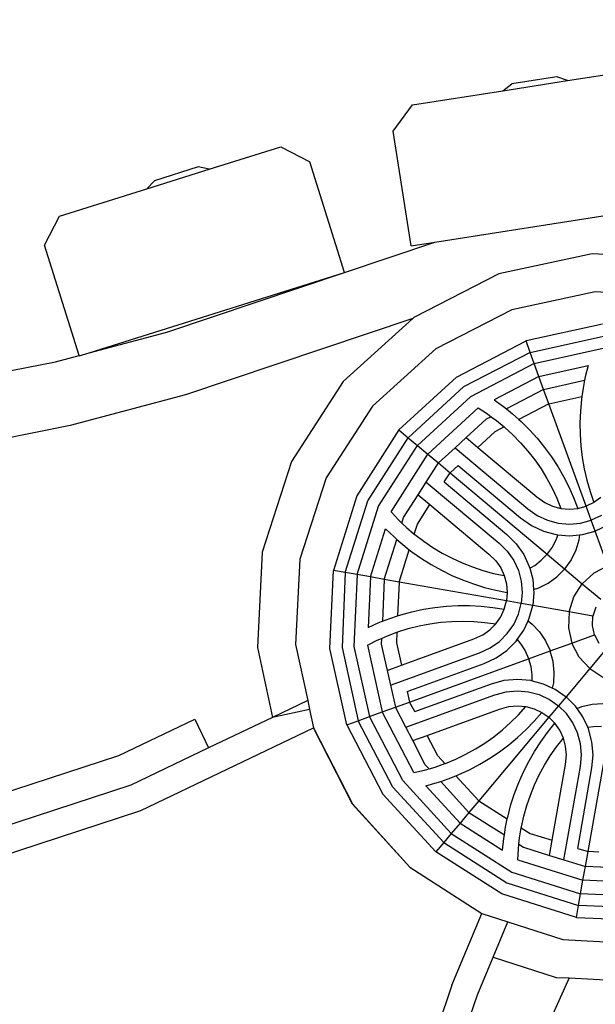
# Model space of a CAD drawing. Units: millimetres. Extents: x 2754 to 5639, y 993 to 2886.
# Drawn here: x 5403 to 5509, y 2231 to 2411 of the extents above; entities that cross this region are included whole.
import ezdxf

# ---------------------------------------------------------------- set-up
doc = ezdxf.new("R2010")
doc.units = ezdxf.units.MM
doc.styles.get("Standard").update_dxf_attribs({"font": 'arial.ttf'})
doc.dimstyles.new('ISO-25', dxfattribs={"dimtxt": 22, "dimasz": 2.5, "dimexe": 1.25, "dimexo": 0.625, "dimtad": 1, "dimdec": 0, "dimtxsty": 'Standard', "dimcen": 2.5, "dimadec": 0, "dimazin": 0, "dimtfac": 1, "dimtdec": 0, "dimtmove": 0, "dimatfit": 3, "dimfxl": 0, "dimarcsym": 0})

# ---------------------------------------------------------------- blocks, each defined once
blk = doc.blocks.new('*D8')
at = {"color": 0, "lineweight": -2}
for p, q in [((4921.92, 2725.83), (4921.92, 1884.26)), ((5626.2, 2266.22), (5626.2, 1884.26)), ((4924.42, 1885.51), (5623.7, 1885.51))]:
    blk.add_line(p, q, dxfattribs=at)
at = {"color": 0}
for points in [[(4924.42, 1885.93), (4924.42, 1885.09), (4921.92, 1885.51)], [(5623.7, 1885.93), (5623.7, 1885.09), (5626.2, 1885.51)]]:
    blk.add_solid(points, dxfattribs=at)
at = {"layer": 'Defpoints', "color": 0}
for p in [(4921.92, 2726.45), (5626.2, 2266.85), (5626.2, 1885.51)]:
    blk.add_point(p, dxfattribs=at)
at = {"color": 0, "insert": (5274.06, 1897.37), "char_height": 22, "attachment_point": 5}
blk.add_mtext('704', dxfattribs=at)

msp = doc.modelspace()

# ---------------------------------------------------------------- linework, layer by layer
for p, q in [((5501.54, 2400.97), (5493.23, 2399.67)), ((5503.47, 2400.26), (5501.54, 2400.97)), ((5503.47, 2400.26), (5517.07, 2402.38)), ((5491.61, 2398.41), (5503.47, 2400.26)), ((5491.61, 2398.41), (5493.23, 2399.67)), ((5475.07, 2395.83), (5491.61, 2398.41)), ((5471.52, 2390.97), (5475.07, 2395.83)), ((5474.8, 2369.97), (5471.52, 2390.97)), ((5437.75, 2384.01), (5450.88, 2388.14)), ((5450.88, 2388.14), (5456.21, 2385.36)), ((5462.59, 2365.09), (5456.21, 2385.36)), ((5426.3, 2380.41), (5437.75, 2384.01)), ((5435.74, 2384.43), (5427.71, 2381.9)), ((5437.75, 2384.01), (5435.74, 2384.43)), ((5426.3, 2380.41), (5427.71, 2381.9)), ((5410.32, 2375.38), (5426.3, 2380.41)), ((5479.11, 2370.64), (5523.1, 2377.51)), ((5407.55, 2370.05), (5410.32, 2375.38)), ((5462.59, 2365.09), (5479.11, 2370.64)), ((5474.8, 2369.97), (5479.11, 2370.64)), ((5413.9, 2349.85), (5407.55, 2370.05)), ((5507.98, 2368.5), (5490.87, 2364.81)), ((5525.46, 2367.63), (5507.98, 2368.5)), ((5415.76, 2350.35), (5462.59, 2365.09)), ((5429.98, 2354.12), (5462.59, 2365.09)), ((5490.87, 2364.81), (5475.3, 2356.83)), ((5508.55, 2361.49), (5493.24, 2358.19)), ((5524.2, 2360.71), (5508.55, 2361.49)), ((5493.24, 2358.19), (5479.3, 2351.04)), ((5475.08, 2356.63), (5433.43, 2342.62)), ((5475.08, 2356.63), (5462.33, 2345.08)), ((5475.3, 2356.83), (5475.08, 2356.63)), ((5415.76, 2350.35), (5429.98, 2354.12)), ((5509.86, 2355.61), (5495.86, 2352.5)), ((5483.13, 2345.88), (5495.86, 2352.5)), ((5496.62, 2350.41), (5495.86, 2352.5)), ((5496.62, 2350.41), (5510.06, 2353.39)), ((5413.93, 2349.77), (5415.76, 2350.35)), ((5479.3, 2351.04), (5467.69, 2340.53)), ((5496.62, 2350.41), (5484.41, 2344.06)), ((5497.36, 2348.36), (5496.62, 2350.41)), ((5497.36, 2348.36), (5510.25, 2351.22)), ((5388.78, 2344.53), (5409.54, 2348.7)), ((5409.54, 2348.7), (5413.9, 2349.85)), ((5413.93, 2349.77), (5413.9, 2349.85)), ((5497.36, 2348.36), (5485.66, 2342.27)), ((5498.22, 2346.01), (5497.36, 2348.36)), ((5498.22, 2346.01), (5507.26, 2348.01)), ((5507.26, 2348.01), (5506.73, 2345.94)), ((5462.33, 2345.08), (5452.84, 2330.38)), ((5472.55, 2336.18), (5483.13, 2345.88)), ((5498.22, 2346.01), (5490.01, 2341.73)), ((5499.09, 2343.61), (5498.22, 2346.01)), ((5499.09, 2343.61), (5506.6, 2345.28)), ((5506.6, 2345.28), (5506.32, 2343.85)), ((5506.73, 2345.94), (5506.6, 2345.28)), ((5484.41, 2344.06), (5474.26, 2334.75)), ((5499.09, 2343.61), (5492.26, 2340.06)), ((5500.05, 2340.99), (5499.09, 2343.61)), ((5506.32, 2343.85), (5506.1, 2342.33)), ((5433.43, 2342.62), (5412.26, 2337)), ((5485.66, 2342.27), (5475.93, 2333.35)), ((5490.01, 2341.73), (5491.74, 2340.49)), ((5500.05, 2340.99), (5506.1, 2342.33)), ((5506.02, 2341.74), (5505.83, 2339.62)), ((5506.1, 2342.33), (5506.02, 2341.74)), ((5467.69, 2340.53), (5459.19, 2327.37)), ((5487.09, 2340.22), (5477.85, 2331.74)), ((5487.09, 2340.22), (5488.79, 2339.11)), ((5491.74, 2340.49), (5492.26, 2340.06)), ((5492.26, 2340.06), (5493.4, 2339.15)), ((5500.05, 2340.99), (5494.54, 2338.12)), ((5506.88, 2322.2), (5500.05, 2340.99)), ((5505.83, 2339.62), (5505.75, 2337.49)), ((5488.55, 2338.13), (5484.88, 2334.77)), ((5489.47, 2338.61), (5488.55, 2338.13)), ((5488.79, 2339.11), (5489.47, 2338.61)), ((5489.47, 2338.61), (5490.42, 2337.91)), ((5490.42, 2337.91), (5491.86, 2336.73)), ((5493.4, 2339.15), (5494.54, 2338.12)), ((5494.54, 2338.12), (5494.99, 2337.73)), ((5494.99, 2337.73), (5496.5, 2336.22)), ((5412.26, 2337), (5390.78, 2332.7)), ((5472.55, 2336.18), (5464.84, 2324.08)), ((5472.55, 2336.18), (5474.26, 2334.75)), ((5491.86, 2336.73), (5490.16, 2335.84)), ((5491.86, 2336.73), (5491.98, 2336.63)), ((5491.98, 2336.63), (5493.47, 2335.25)), ((5496.5, 2336.22), (5497.93, 2334.64)), ((5505.75, 2337.49), (5505.78, 2335.35)), ((5466.86, 2323.14), (5474.26, 2334.75)), ((5474.26, 2334.75), (5475.93, 2333.35)), ((5484.88, 2334.77), (5482.85, 2332.9)), ((5484.88, 2334.77), (5487.02, 2332.97)), ((5490.16, 2335.84), (5487.02, 2332.97)), ((5493.47, 2335.25), (5494.88, 2333.8)), ((5497.93, 2334.64), (5499.27, 2332.98)), ((5505.78, 2335.35), (5505.93, 2333.23)), ((5468.83, 2322.22), (5475.93, 2333.35)), ((5475.93, 2333.35), (5477.85, 2331.74)), ((5482.85, 2332.9), (5479.8, 2330.11)), ((5482.85, 2332.9), (5496.18, 2321.71)), ((5487.02, 2332.97), (5497.85, 2323.89)), ((5494.88, 2333.8), (5496.21, 2332.28)), ((5496.21, 2332.28), (5497.46, 2330.68)), ((5499.27, 2332.98), (5500.53, 2331.26)), ((5505.93, 2333.23), (5506.18, 2331.11)), ((5471.11, 2321.16), (5477.85, 2331.74)), ((5477.85, 2331.74), (5479.8, 2330.11)), ((5497.46, 2330.68), (5498.61, 2329.01)), ((5500.53, 2331.26), (5501.69, 2329.48)), ((5506.18, 2331.11), (5506.55, 2329.01)), ((5452.84, 2330.38), (5447.48, 2313.72)), ((5477.57, 2326.62), (5479.8, 2330.11)), ((5479.8, 2330.11), (5481.94, 2328.31)), ((5483.4, 2329.65), (5481.94, 2328.31)), ((5483.4, 2329.65), (5494.88, 2320.02)), ((5498.61, 2329.01), (5499.67, 2327.29)), ((5501.69, 2329.48), (5502.76, 2327.63)), ((5506.55, 2329.01), (5507.03, 2326.93)), ((5459.19, 2327.37), (5454.39, 2312.46)), ((5480.87, 2326.64), (5481.94, 2328.31)), ((5481.94, 2328.31), (5499.72, 2313.39)), ((5499.67, 2327.29), (5500.63, 2325.5)), ((5502.76, 2327.63), (5503.73, 2325.73)), ((5507.03, 2326.93), (5507.61, 2324.88)), ((5476.09, 2324.29), (5477.57, 2326.62)), ((5477.57, 2326.62), (5490.91, 2315.43)), ((5480.87, 2326.64), (5492.35, 2317)), ((5500.63, 2325.5), (5501.49, 2323.67)), ((5503.73, 2325.73), (5504.6, 2323.78)), ((5464.84, 2324.08), (5460.53, 2310.4)), ((5473.41, 2320.09), (5476.09, 2324.29)), ((5476.09, 2324.29), (5478.23, 2322.49)), ((5497.85, 2323.89), (5499.31, 2322.86)), ((5501.49, 2323.67), (5502.24, 2321.79)), ((5504.6, 2323.78), (5505.37, 2321.79)), ((5507.61, 2324.88), (5508.31, 2322.86)), ((5509.59, 2323.76), (5508.31, 2322.86)), ((5462.72, 2310.02), (5466.86, 2323.14)), ((5464.87, 2309.64), (5468.83, 2322.22)), ((5475.95, 2318.91), (5478.23, 2322.49)), ((5478.23, 2322.49), (5489.06, 2313.41)), ((5496.18, 2321.71), (5497.93, 2320.48)), ((5499.31, 2322.86), (5500.73, 2322.2)), ((5500.73, 2322.2), (5502.24, 2321.79)), ((5502.24, 2321.79), (5503.81, 2321.66)), ((5503.81, 2321.66), (5505.37, 2321.79)), ((5505.37, 2321.79), (5506.88, 2322.2)), ((5508.31, 2322.86), (5506.88, 2322.2)), ((5507.82, 2319.62), (5506.88, 2322.2)), ((5471.11, 2321.16), (5472.49, 2319.69)), ((5472.49, 2319.69), (5473.1, 2319.1)), ((5473.1, 2319.1), (5473.41, 2320.09)), ((5494.88, 2320.02), (5496.86, 2318.63)), ((5497.93, 2320.48), (5499.79, 2319.62)), ((5499.79, 2319.62), (5501.77, 2319.09)), ((5505.85, 2319.09), (5507.82, 2319.62)), ((5509.68, 2320.48), (5507.82, 2319.62)), ((5508.56, 2317.61), (5507.82, 2319.62)), ((5467.34, 2309.2), (5470.12, 2318.03)), ((5470.12, 2318.03), (5471.65, 2316.54)), ((5473.1, 2319.1), (5473.95, 2318.29)), ((5473.95, 2318.29), (5475.37, 2317.08)), ((5475.37, 2317.08), (5475.95, 2318.91)), ((5496.86, 2318.63), (5499.06, 2317.61)), ((5501.77, 2319.09), (5503.81, 2318.91)), ((5503.81, 2318.91), (5505.85, 2319.09)), ((5510.75, 2318.63), (5508.56, 2317.61)), ((5469.84, 2308.76), (5472.16, 2316.1)), ((5471.65, 2316.54), (5472.16, 2316.1)), ((5472.16, 2316.1), (5473.25, 2315.14)), ((5475.37, 2317.08), (5475.49, 2316.97)), ((5475.49, 2316.97), (5477.1, 2315.74)), ((5492.35, 2317), (5494.06, 2315.29)), ((5499.06, 2317.61), (5501.4, 2316.98)), ((5501.72, 2316.95), (5501.35, 2315.95)), ((5501.4, 2316.98), (5501.72, 2316.95)), ((5501.72, 2316.95), (5503.81, 2316.77)), ((5503.81, 2316.77), (5505.68, 2316.93)), ((5505.68, 2316.93), (5505.55, 2315.97)), ((5505.68, 2316.93), (5506.22, 2316.98)), ((5506.22, 2316.98), (5508.56, 2317.61)), ((5510.87, 2311.26), (5508.56, 2317.61)), ((5472.59, 2308.27), (5474.46, 2314.19)), ((5473.25, 2315.14), (5474.46, 2314.19)), ((5474.46, 2314.19), (5474.93, 2313.82)), ((5477.1, 2315.74), (5478.78, 2314.6)), ((5478.78, 2314.6), (5480.51, 2313.56)), ((5490.91, 2315.43), (5492.42, 2313.91)), ((5494.06, 2315.29), (5495.45, 2313.31)), ((5500.65, 2314.64), (5499.77, 2313.43)), ((5501.35, 2315.95), (5500.65, 2314.64)), ((5505.55, 2315.97), (5504.99, 2314.09)), ((5447.48, 2313.72), (5446.61, 2296.25)), ((5454.39, 2312.46), (5453.61, 2296.82)), ((5474.93, 2313.82), (5476.67, 2312.6)), ((5476.67, 2312.6), (5478.48, 2311.46)), ((5480.51, 2313.56), (5482.3, 2312.62)), ((5482.3, 2312.62), (5484.14, 2311.77)), ((5489.06, 2313.41), (5490.32, 2312.15)), ((5492.42, 2313.91), (5493.6, 2312.24)), ((5495.45, 2313.31), (5496.47, 2311.11)), ((5498.65, 2312.26), (5499.69, 2313.34)), ((5499.69, 2313.34), (5499.72, 2313.39)), ((5499.77, 2313.43), (5499.72, 2313.39)), ((5499.72, 2313.39), (5502.94, 2310.68)), ((5504.99, 2314.09), (5504.13, 2312.33)), ((5478.48, 2311.46), (5480.34, 2310.43)), ((5484.14, 2311.77), (5486.02, 2311.03)), ((5486.02, 2311.03), (5487.95, 2310.39)), ((5490.32, 2312.15), (5491.22, 2310.86)), ((5491.22, 2310.86), (5491.88, 2309.44)), ((5493.6, 2312.24), (5494.46, 2310.38)), ((5496.47, 2311.11), (5496.56, 2310.8)), ((5496.56, 2310.8), (5497.48, 2311.33)), ((5496.56, 2310.8), (5497.1, 2308.78)), ((5497.48, 2311.33), (5498.65, 2312.26)), ((5501.53, 2309.23), (5502.9, 2310.62)), ((5502.9, 2310.62), (5502.94, 2310.68)), ((5502.99, 2310.73), (5502.94, 2310.68)), ((5502.94, 2310.68), (5506.18, 2307.97)), ((5504.13, 2312.33), (5502.99, 2310.73)), ((5510.87, 2311.26), (5508.3, 2309.92)), ((5459.9, 2296.07), (5460.53, 2310.4)), ((5462.72, 2310.02), (5460.53, 2310.4)), ((5462.72, 2310.02), (5462.12, 2296.26)), ((5464.87, 2309.64), (5462.72, 2310.02)), ((5464.87, 2309.64), (5464.29, 2296.45)), ((5467.34, 2309.2), (5464.87, 2309.64)), ((5467.34, 2309.2), (5466.93, 2299.95)), ((5469.84, 2308.76), (5467.34, 2309.2)), ((5469.84, 2308.76), (5469.51, 2301.07)), ((5472.59, 2308.27), (5469.84, 2308.76)), ((5480.34, 2310.43), (5482.26, 2309.49)), ((5482.26, 2309.49), (5484.22, 2308.65)), ((5487.95, 2310.39), (5489.9, 2309.86)), ((5489.9, 2309.86), (5491.88, 2309.44)), ((5491.88, 2309.44), (5492.29, 2307.93)), ((5494.46, 2310.38), (5494.99, 2308.4)), ((5497.1, 2308.78), (5497.26, 2306.9)), ((5499.94, 2308.08), (5501.53, 2309.23)), ((5508.3, 2309.92), (5506.18, 2307.97)), ((5472.59, 2308.27), (5472.32, 2302.07)), ((5492.29, 2304.8), (5472.59, 2308.27)), ((5484.22, 2308.65), (5486.22, 2307.92)), ((5486.22, 2307.92), (5488.26, 2307.29)), ((5488.26, 2307.29), (5490.33, 2306.77)), ((5492.29, 2307.93), (5492.42, 2306.36)), ((5494.99, 2308.4), (5495.17, 2306.36)), ((5497.26, 2306.9), (5498.19, 2307.19)), ((5498.19, 2307.19), (5499.94, 2308.08)), ((5504.62, 2305.54), (5506.18, 2307.97)), ((5506.18, 2307.97), (5509.58, 2305.11)), ((5490.33, 2306.77), (5492.42, 2306.36)), ((5492.42, 2306.36), (5492.29, 2304.8)), ((5495.17, 2306.36), (5494.99, 2304.33)), ((5497.31, 2306.36), (5497.1, 2303.95)), ((5497.26, 2306.9), (5497.31, 2306.36)), ((5503.75, 2302.78), (5504.62, 2305.54)), ((5477.04, 2303.27), (5479.14, 2303.6)), ((5479.14, 2303.6), (5481.26, 2303.83)), ((5481.26, 2303.83), (5483.39, 2303.95)), ((5483.39, 2303.95), (5485.52, 2303.95)), ((5485.52, 2303.95), (5487.65, 2303.84)), ((5487.65, 2303.84), (5489.77, 2303.62)), ((5489.77, 2303.62), (5491.88, 2303.29)), ((5491.88, 2303.29), (5492.29, 2304.8)), ((5494.99, 2304.33), (5492.29, 2304.8)), ((5494.46, 2302.35), (5494.99, 2304.33)), ((5497.1, 2303.95), (5494.99, 2304.33)), ((5496.47, 2301.62), (5497.1, 2303.95)), ((5503.75, 2302.78), (5497.1, 2303.95)), ((5508.65, 2303.66), (5508.13, 2302.01)), ((5469.51, 2301.07), (5470.87, 2301.6)), ((5470.87, 2301.6), (5472.32, 2302.07)), ((5472.32, 2302.07), (5472.89, 2302.26)), ((5472.89, 2302.26), (5474.95, 2302.82)), ((5474.95, 2302.82), (5477.04, 2303.27)), ((5490.32, 2300.58), (5491.22, 2301.87)), ((5491.22, 2301.87), (5491.88, 2303.29)), ((5493.6, 2300.49), (5494.46, 2302.35)), ((5496.25, 2301.13), (5496.47, 2301.62)), ((5503.75, 2302.78), (5503.63, 2299.89)), ((5508.13, 2302.01), (5503.75, 2302.78)), ((5508.06, 2300.28), (5508.13, 2302.01)), ((5466.93, 2299.95), (5468.88, 2300.83)), ((5468.88, 2300.83), (5469.51, 2301.07)), ((5472.34, 2299.11), (5474.27, 2299.72)), ((5474.27, 2299.72), (5476.24, 2300.21)), ((5476.24, 2300.21), (5478.22, 2300.6)), ((5478.22, 2300.6), (5480.23, 2300.88)), ((5480.23, 2300.88), (5482.25, 2301.04)), ((5482.25, 2301.04), (5484.27, 2301.09)), ((5484.27, 2301.09), (5486.3, 2301.03)), ((5486.3, 2301.03), (5488.31, 2300.86)), ((5488.31, 2300.86), (5490.32, 2300.58)), ((5489.21, 2299.47), (5490.32, 2300.58)), ((5492.42, 2298.81), (5493.6, 2300.49)), ((5495.45, 2299.42), (5496.25, 2301.13)), ((5496.25, 2301.13), (5497.02, 2300.54)), ((5497.02, 2300.54), (5498.36, 2299.11)), ((5503.63, 2299.89), (5504.25, 2297.07)), ((5508.43, 2298.59), (5508.06, 2300.28)), ((5468.59, 2297.59), (5469.37, 2297.93)), ((5469.37, 2297.93), (5469.32, 2296.89)), ((5469.37, 2297.93), (5470.45, 2298.4)), ((5470.45, 2298.4), (5472.19, 2299.05)), ((5472.19, 2299.05), (5472.11, 2297.14)), ((5472.19, 2299.05), (5472.34, 2299.11)), ((5486.31, 2297.82), (5487.92, 2298.57)), ((5487.92, 2298.57), (5489.21, 2299.47)), ((5490.97, 2297.37), (5492.42, 2298.81)), ((5494.25, 2297.71), (5495.45, 2299.42)), ((5498.36, 2299.11), (5499.45, 2297.48)), ((5504.25, 2297.07), (5508.43, 2298.59)), ((5508.43, 2298.59), (5509.23, 2297.06)), ((5446.61, 2296.25), (5449.36, 2283.44)), ((5453.61, 2296.82), (5455.83, 2286.53)), ((5462.12, 2296.26), (5465.1, 2282.82)), ((5464.29, 2296.45), (5467.15, 2283.57)), ((5466.79, 2296.67), (5468.59, 2297.59)), ((5466.79, 2296.67), (5469.5, 2284.43)), ((5469.32, 2296.89), (5470.4, 2292.03)), ((5472.11, 2297.14), (5473.03, 2292.99)), ((5473.03, 2292.99), (5486.31, 2297.82)), ((5487.36, 2295.29), (5489.3, 2296.19)), ((5489.3, 2296.19), (5490.97, 2297.37)), ((5492.35, 2295.73), (5494.06, 2297.44)), ((5494.06, 2297.44), (5494.25, 2297.71)), ((5494.25, 2297.71), (5494.93, 2296.89)), ((5494.93, 2296.89), (5495.72, 2295.62)), ((5499.45, 2297.48), (5500.27, 2295.7)), ((5500.29, 2295.63), (5504.25, 2297.07)), ((5505.59, 2294.51), (5504.25, 2297.07)), ((5463.01, 2282.06), (5459.9, 2296.07)), ((5471, 2289.33), (5487.36, 2295.29)), ((5488.17, 2293.32), (5490.37, 2294.34)), ((5490.37, 2294.34), (5492.35, 2295.73)), ((5495.72, 2295.62), (5496.32, 2294.25)), ((5496.34, 2294.19), (5500.29, 2295.63)), ((5500.27, 2295.7), (5500.29, 2295.63)), ((5500.32, 2295.57), (5500.29, 2295.63)), ((5500.84, 2293.68), (5500.32, 2295.57)), ((5507.54, 2292.38), (5505.59, 2294.51)), ((5510.4, 2295.79), (5507.54, 2292.38)), ((5470.4, 2292.03), (5473.03, 2292.99)), ((5474.09, 2288.19), (5488.17, 2293.32)), ((5474.52, 2286.25), (5496.34, 2294.19)), ((5496.32, 2294.25), (5496.34, 2294.19)), ((5496.36, 2294.14), (5496.34, 2294.19)), ((5496.78, 2292.7), (5496.36, 2294.14)), ((5496.99, 2291.22), (5496.78, 2292.7)), ((5501.05, 2291.73), (5500.84, 2293.68)), ((5470.4, 2292.03), (5471, 2289.33)), ((5497, 2290.16), (5496.99, 2291.22)), ((5500.94, 2289.77), (5501.05, 2291.73)), ((5507.54, 2292.38), (5503.2, 2287.21)), ((5507.54, 2292.38), (5509.98, 2290.83)), ((5471, 2289.33), (5471.9, 2285.3)), ((5475.44, 2284.49), (5489.52, 2289.62)), ((5489.52, 2289.62), (5491.86, 2290.24)), ((5491.86, 2290.24), (5494.27, 2290.46)), ((5494.27, 2290.46), (5496.68, 2290.24)), ((5496.68, 2290.24), (5497, 2290.16)), ((5497, 2290.16), (5499.02, 2289.62)), ((5499.02, 2289.62), (5500.72, 2288.82)), ((5500.72, 2288.82), (5500.94, 2289.77)), ((5473.81, 2281.63), (5490.16, 2287.58)), ((5474.09, 2288.19), (5474.52, 2286.25)), ((5490.16, 2287.58), (5492.23, 2288.14)), ((5492.23, 2288.14), (5494.27, 2288.31)), ((5494.27, 2288.31), (5496.31, 2288.14)), ((5496.31, 2288.14), (5498.29, 2287.61)), ((5498.29, 2287.61), (5500.14, 2286.74)), ((5500.72, 2288.82), (5501.21, 2288.59)), ((5501.21, 2288.59), (5503.2, 2287.21)), ((5503.2, 2287.21), (5501.82, 2285.57)), ((5504.91, 2285.49), (5503.2, 2287.21)), ((5455.83, 2286.53), (5449.36, 2283.44)), ((5455.83, 2286.53), (5456.18, 2284.91)), ((5469.5, 2284.43), (5471.9, 2285.3)), ((5471.9, 2285.3), (5474.52, 2286.25)), ((5473.81, 2281.63), (5471.9, 2285.3)), ((5475.44, 2284.49), (5474.52, 2286.25)), ((5490.99, 2284.97), (5492.71, 2285.43)), ((5492.71, 2285.43), (5494.27, 2285.57)), ((5494.27, 2285.57), (5495.83, 2285.43)), ((5494.48, 2283.92), (5495.83, 2285.43)), ((5495.83, 2285.43), (5497.35, 2285.02)), ((5501.82, 2285.57), (5500.05, 2283.46)), ((5500.14, 2286.74), (5501.82, 2285.57)), ((5503.27, 2284.12), (5501.82, 2285.57)), ((5505.22, 2285.05), (5504.91, 2285.49)), ((5505.22, 2285.05), (5506.11, 2285.43)), ((5506.11, 2285.43), (5508.02, 2285.87)), ((5508.02, 2285.87), (5509.98, 2286.01)), ((5456.18, 2284.91), (5449.36, 2283.44)), ((5456.18, 2284.91), (5456.91, 2281.51)), ((5465.1, 2282.82), (5467.15, 2283.57)), ((5467.15, 2283.57), (5469.5, 2284.43)), ((5473.24, 2271.86), (5467.15, 2283.57)), ((5475.29, 2273.3), (5469.5, 2284.43)), ((5477.71, 2280.13), (5490.99, 2284.97)), ((5500.05, 2283.46), (5487.2, 2268.14)), ((5493.04, 2282.5), (5494.48, 2283.92)), ((5497.35, 2285.02), (5498.77, 2284.36)), ((5497.37, 2282.75), (5498.77, 2284.36)), ((5498.77, 2284.36), (5500.05, 2283.46)), ((5501.16, 2282.35), (5500.05, 2283.46)), ((5504.44, 2282.44), (5503.27, 2284.12)), ((5506.3, 2283.51), (5505.22, 2285.05)), ((5507.18, 2281.62), (5506.3, 2283.51)), ((5421.18, 2276.44), (5435.13, 2283.11)), ((5435.13, 2283.11), (5437.65, 2277.84)), ((5449.36, 2283.44), (5437.65, 2277.84)), ((5463.01, 2282.06), (5465.1, 2282.82)), ((5463.01, 2282.06), (5469.63, 2269.34)), ((5471.46, 2270.61), (5465.1, 2282.82)), ((5491.53, 2281.15), (5493.04, 2282.5)), ((5495.88, 2281.22), (5497.37, 2282.75)), ((5499.82, 2280.69), (5501.16, 2282.35)), ((5502.06, 2281.07), (5501.16, 2282.35)), ((5505.31, 2280.59), (5504.44, 2282.44)), ((5507.18, 2281.62), (5508.23, 2281.79)), ((5507.24, 2258.8), (5511.27, 2281.67)), ((5508.23, 2281.79), (5509.72, 2281.84)), ((5425.23, 2266.36), (5456.91, 2281.51)), ((5464.03, 2267.54), (5456.91, 2281.51)), ((5456.91, 2281.51), (5464.06, 2267.57)), ((5475.08, 2279.18), (5473.81, 2281.63)), ((5475.08, 2279.18), (5477.71, 2280.13)), ((5479.67, 2276.36), (5477.71, 2280.13)), ((5488.29, 2278.72), (5489.95, 2279.89)), ((5489.95, 2279.89), (5491.53, 2281.15)), ((5494.32, 2279.77), (5495.88, 2281.22)), ((5498.57, 2278.97), (5499.82, 2280.69)), ((5502.72, 2279.65), (5502.06, 2281.07)), ((5505.84, 2278.61), (5505.31, 2280.59)), ((5507.32, 2281.32), (5507.18, 2281.62)), ((5507.95, 2278.98), (5507.32, 2281.32)), ((5477.38, 2274.76), (5475.08, 2279.18)), ((5486.58, 2277.64), (5488.29, 2278.72)), ((5490.98, 2277.12), (5492.69, 2278.4)), ((5492.69, 2278.4), (5494.32, 2279.77)), ((5497.41, 2277.18), (5498.57, 2278.97)), ((5500.32, 2276.39), (5501.48, 2278.05)), ((5501.48, 2278.05), (5502.72, 2279.65)), ((5503.13, 2278.13), (5502.72, 2279.65)), ((5503.27, 2276.57), (5503.13, 2278.13)), ((5506.02, 2276.57), (5505.84, 2278.61)), ((5508.16, 2276.57), (5507.95, 2278.98)), ((5389.14, 2265.94), (5421.18, 2276.44)), ((5437.65, 2277.84), (5423.36, 2271.01)), ((5480.97, 2274.95), (5479.67, 2276.36)), ((5482.99, 2275.78), (5484.81, 2276.66)), ((5484.81, 2276.66), (5486.58, 2277.64)), ((5489.21, 2275.93), (5490.98, 2277.12)), ((5496.35, 2275.33), (5497.41, 2277.18)), ((5499.26, 2274.67), (5500.32, 2276.39)), ((5503.11, 2274.79), (5503.27, 2276.57)), ((5505.83, 2274.44), (5506.02, 2276.57)), ((5507.95, 2274.16), (5508.16, 2276.57)), ((5478.08, 2274), (5477.38, 2274.76)), ((5479.21, 2274.33), (5480.97, 2274.95)), ((5480.97, 2274.95), (5481.12, 2275)), ((5481.12, 2275), (5482.99, 2275.78)), ((5485.5, 2273.84), (5487.38, 2274.84)), ((5487.38, 2274.84), (5489.21, 2275.93)), ((5495.38, 2273.43), (5496.35, 2275.33)), ((5498.29, 2272.89), (5499.26, 2274.67)), ((5500.66, 2260.88), (5503.11, 2274.79)), ((5502.81, 2257.29), (5505.83, 2274.44)), ((5475.29, 2273.3), (5477.27, 2273.76)), ((5477.27, 2273.76), (5478.08, 2274)), ((5478.08, 2274), (5479.21, 2274.33)), ((5481.58, 2272.15), (5483.01, 2272.72)), ((5483.01, 2272.72), (5483.56, 2272.94)), ((5487.2, 2268.14), (5483.01, 2272.72)), ((5483.56, 2272.94), (5485.5, 2273.84)), ((5494.52, 2271.48), (5495.38, 2273.43)), ((5497.43, 2271.06), (5498.29, 2272.89)), ((5505.34, 2259.4), (5507.95, 2274.16)), ((5423.36, 2271.01), (5390.6, 2260.27)), ((5482.16, 2262.13), (5473.24, 2271.86)), ((5477.51, 2270.88), (5479.57, 2271.46)), ((5483.77, 2264.05), (5477.51, 2270.88)), ((5479.57, 2271.46), (5480.21, 2271.68)), ((5480.21, 2271.68), (5481.58, 2272.15)), ((5485.4, 2266), (5480.21, 2271.68)), ((5493.76, 2269.49), (5494.52, 2271.48)), ((5496.66, 2269.18), (5497.43, 2271.06)), ((5469.63, 2269.34), (5479.33, 2258.76)), ((5480.76, 2260.46), (5471.46, 2270.61)), ((5493.1, 2267.46), (5493.76, 2269.49)), ((5496, 2267.27), (5496.66, 2269.18)), ((5464.06, 2267.57), (5464.03, 2267.54)), ((5474.54, 2255.93), (5464.03, 2267.54)), ((5464.06, 2267.57), (5474.57, 2255.96)), ((5487.2, 2268.14), (5485.4, 2266)), ((5487.2, 2268.14), (5492.43, 2264.81)), ((5492.56, 2265.39), (5493.1, 2267.46)), ((5495.45, 2265.32), (5496, 2267.27)), ((5391.85, 2255.42), (5425.23, 2266.36)), ((5485.4, 2266), (5483.77, 2264.05)), ((5485.4, 2266), (5491.9, 2261.87)), ((5492.43, 2264.81), (5492.56, 2265.39)), ((5483.77, 2264.05), (5482.16, 2262.13)), ((5483.77, 2264.05), (5491.57, 2259.08)), ((5492.12, 2263.31), (5492.43, 2264.81)), ((5495.01, 2263.34), (5495.45, 2265.32)), ((5482.16, 2262.13), (5480.76, 2260.46)), ((5482.16, 2262.13), (5493.29, 2255.04)), ((5491.79, 2261.2), (5491.9, 2261.87)), ((5491.9, 2261.87), (5492.12, 2263.31)), ((5494.68, 2261.35), (5494.98, 2263.19)), ((5494.98, 2263.19), (5495.01, 2263.34)), ((5494.98, 2263.19), (5496.6, 2262.15)), ((5496.6, 2262.15), (5500.66, 2260.88)), ((5480.76, 2260.46), (5479.33, 2258.76)), ((5480.76, 2260.46), (5492.37, 2253.07)), ((5491.57, 2259.08), (5491.79, 2261.2)), ((5494.46, 2259.33), (5494.55, 2260.18)), ((5494.55, 2260.18), (5494.68, 2261.35)), ((5494.55, 2260.18), (5495.42, 2259.62)), ((5500.17, 2258.12), (5500.66, 2260.88)), ((5491.43, 2251.05), (5479.33, 2258.76)), ((5494.35, 2257.31), (5494.46, 2259.33)), ((5495.42, 2259.62), (5500.17, 2258.12)), ((5505.34, 2259.4), (5507.24, 2258.8)), ((5506.75, 2256.05), (5507.24, 2258.8)), ((5509.22, 2258.72), (5507.24, 2258.8)), ((5494.35, 2257.31), (5506.31, 2253.54)), ((5500.17, 2258.12), (5502.81, 2257.29)), ((5502.81, 2257.29), (5506.75, 2256.05)), ((5474.54, 2255.93), (5474.57, 2255.96)), ((5474.54, 2255.93), (5487.73, 2247.46)), ((5474.57, 2255.96), (5487.73, 2247.46)), ((5493.29, 2255.04), (5505.87, 2251.07)), ((5506.31, 2253.54), (5506.75, 2256.05)), ((5510.88, 2255.87), (5506.75, 2256.05)), ((5492.37, 2253.07), (5505.49, 2248.93)), ((5505.87, 2251.07), (5506.31, 2253.54)), ((5518.84, 2252.99), (5506.31, 2253.54)), ((5505.11, 2246.74), (5491.43, 2251.05)), ((5505.49, 2248.93), (5505.87, 2251.07)), ((5519.06, 2250.5), (5505.87, 2251.07)), ((5482.26, 2234.31), (5487.73, 2247.46)), ((5487.73, 2247.46), (5492.51, 2245.92)), ((5505.11, 2246.74), (5505.49, 2248.93)), ((5519.25, 2248.33), (5505.49, 2248.93)), ((5489.82, 2239.46), (5492.51, 2245.92)), ((5492.51, 2245.92), (5502.64, 2242.66)), ((5505.11, 2246.74), (5519.44, 2246.11)), ((5502.64, 2242.66), (5518.28, 2241.88)), ((5486.94, 2232.55), (5489.82, 2239.46)), ((5489.82, 2239.46), (5501.38, 2235.74)), ((5503.78, 2235.62), (5500.78, 2228.99)), ((5501.38, 2235.74), (5503.78, 2235.62)), ((5503.78, 2235.62), (5518.85, 2234.87)), ((5482.26, 2234.31), (5477.69, 2220.82)), ((5482.48, 2219.37), (5486.94, 2232.55))]:
    msp.add_line(p, q)

# ---------------------------------------------------------------- dimensions: what is measured, and where the dimension line sits
dim = msp.add_linear_dim(base=(5626.2, 1885.51), p1=(4921.92, 2726.45), p2=(5626.2, 2266.85), dimstyle='ISO-25')
dim.commit()
dim.dimension.update_dxf_attribs({"geometry": '*D8', "text_midpoint": (5274.06, 1897.37)})

doc.saveas('drawing.dxf')
